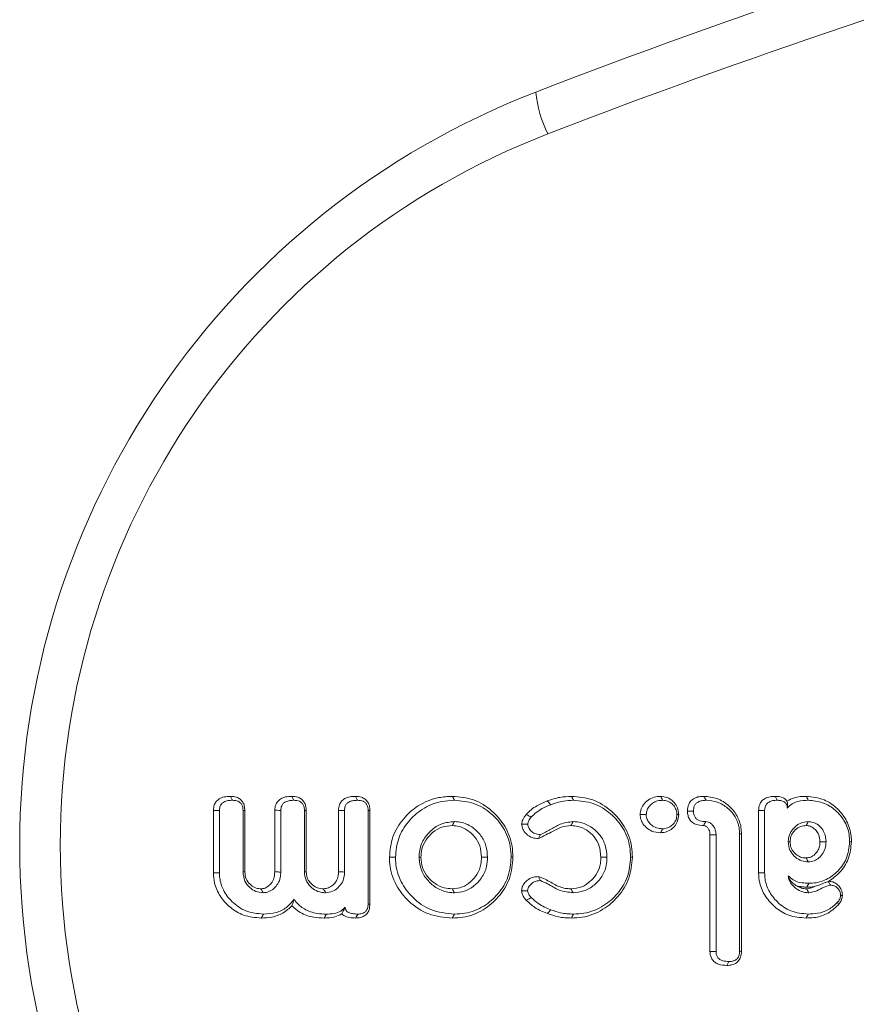
# Model space of a CAD drawing. Units: millimetres. Extents: x -33898 to -26473, y 238 to 5488.
# Drawn here: x -31675 to -31657, y 4663 to 4685 of the extents above; entities that cross this region are included whole.
import ezdxf

# ---------------------------------------------------------------- set-up
doc = ezdxf.new("R2010")
doc.units = ezdxf.units.MM
doc.header["$LTSCALE"] = 3
doc.layers.get('0').update_dxf_attribs({"lineweight": 15})

msp = doc.modelspace()

# ---------------------------------------------------------------- linework, layer by layer
at = {"color": 7, "linetype": 'Continuous', "lineweight": 15}
for p, q in [((-31670.914, 4666.143), (-31670.914, 4667.536)), ((-31670.779, 4666.144), (-31670.779, 4667.534)), ((-31670.253, 4667.535), (-31670.253, 4666.161)), ((-31670.213, 4667.536), (-31670.213, 4666.163)), ((-31669.546, 4666.163), (-31669.546, 4667.538)), ((-31669.411, 4666.161), (-31669.411, 4667.535)), ((-31668.884, 4667.535), (-31668.884, 4666.161)), ((-31668.844, 4667.536), (-31668.844, 4666.164)), ((-31668.125, 4666.163), (-31668.125, 4667.537)), ((-31667.989, 4666.161), (-31667.989, 4667.535)), ((-31667.463, 4667.534), (-31667.463, 4665.447)), ((-31667.423, 4667.536), (-31667.423, 4665.446)), ((-31658.755, 4666.143), (-31658.755, 4667.535)), ((-31658.62, 4666.144), (-31658.62, 4667.534)), ((-31659.839, 4664.391), (-31659.839, 4666.988)), ((-31659.704, 4664.392), (-31659.704, 4666.99)), ((-31659.178, 4667.009), (-31659.178, 4664.393)), ((-31659.137, 4667.01), (-31659.137, 4664.391))]:
    msp.add_line(p, q, dxfattribs=at)
msp.add_arc((-31660.984, 4683.828), 2.752, 185.7157, 206.0116, dxfattribs=at)
for centre, major_axis, ratio, start_param, end_param in [((-31605.804, 4533.279), (0, 161.071), 0.999021, 0.191875, 0.368202), ((-31605.899, 4533.279), (0, 160.071), 0.999016, 0.191875, 0.368202), ((-31657.25, 4666.761), (0, 18), 0.999067, 0.368202, 2.77339), ((-31657.345, 4666.761), (0, 17), 0.999016, 0.368202, 2.77339)]:
    msp.add_ellipse(centre, major_axis=major_axis, ratio=ratio, start_param=start_param, end_param=end_param, dxfattribs=at)
for points, knots in [([(-31670.914, 4667.536), (-31670.911, 4667.578), (-31670.904, 4667.649), (-31670.853, 4667.737), (-31670.777, 4667.801), (-31670.668, 4667.844), (-31670.582, 4667.847), (-31670.535, 4667.849)], [0, 0, 0, 0, 0.221926, 0.379373, 0.536832, 0.748896, 1, 1, 1, 1]), ([(-31670.779, 4667.534), (-31670.776, 4667.569), (-31670.772, 4667.625), (-31670.728, 4667.689), (-31670.669, 4667.732), (-31670.587, 4667.758), (-31670.521, 4667.76), (-31670.488, 4667.761)], [0, 0, 0, 0, 0.249981, 0.392519, 0.534664, 0.761961, 1, 1, 1, 1]), ([(-31670.535, 4667.849), (-31670.489, 4667.846), (-31670.412, 4667.841), (-31670.315, 4667.79), (-31670.255, 4667.722), (-31670.218, 4667.634), (-31670.215, 4667.571), (-31670.213, 4667.536)], [0, 0, 0, 0, 0.272489, 0.450212, 0.628442, 0.796727, 1, 1, 1, 1]), ([(-31670.535, 4667.849), (-31670.529, 4667.838), (-31670.514, 4667.808), (-31670.498, 4667.779), (-31670.488, 4667.761)], [0, 0, 0, 0, 0.381021, 1, 1, 1, 1]), ([(-31670.488, 4667.761), (-31670.445, 4667.758), (-31670.383, 4667.754), (-31670.313, 4667.71), (-31670.273, 4667.658), (-31670.254, 4667.597), (-31670.253, 4667.553), (-31670.253, 4667.535)], [0, 0, 0, 0, 0.340331, 0.494306, 0.648623, 0.858969, 1, 1, 1, 1]), ([(-31669.546, 4667.538), (-31669.542, 4667.579), (-31669.536, 4667.65), (-31669.483, 4667.738), (-31669.407, 4667.804), (-31669.297, 4667.843), (-31669.212, 4667.847), (-31669.167, 4667.849)], [0, 0, 0, 0, 0.219118, 0.381052, 0.542586, 0.753645, 1, 1, 1, 1]), ([(-31669.411, 4667.535), (-31669.408, 4667.571), (-31669.403, 4667.629), (-31669.356, 4667.693), (-31669.294, 4667.736), (-31669.212, 4667.758), (-31669.149, 4667.76), (-31669.12, 4667.761)], [0, 0, 0, 0, 0.253746, 0.402196, 0.550443, 0.789102, 1, 1, 1, 1]), ([(-31669.167, 4667.849), (-31669.12, 4667.846), (-31669.043, 4667.841), (-31668.947, 4667.79), (-31668.886, 4667.722), (-31668.85, 4667.634), (-31668.846, 4667.571), (-31668.844, 4667.536)], [0, 0, 0, 0, 0.272532, 0.450243, 0.628524, 0.796683, 1, 1, 1, 1]), ([(-31669.167, 4667.849), (-31669.161, 4667.838), (-31669.145, 4667.808), (-31669.129, 4667.779), (-31669.12, 4667.761)], [0, 0, 0, 0, 0.380925, 1, 1, 1, 1]), ([(-31669.12, 4667.761), (-31669.077, 4667.758), (-31669.014, 4667.754), (-31668.944, 4667.71), (-31668.905, 4667.658), (-31668.886, 4667.597), (-31668.885, 4667.553), (-31668.884, 4667.535)], [0, 0, 0, 0, 0.340596, 0.494549, 0.648658, 0.858969, 1, 1, 1, 1]), ([(-31668.125, 4667.537), (-31668.121, 4667.579), (-31668.114, 4667.653), (-31668.059, 4667.744), (-31667.979, 4667.807), (-31667.871, 4667.844), (-31667.789, 4667.847), (-31667.747, 4667.849)], [0, 0, 0, 0, 0.228755, 0.393029, 0.5576, 0.770309, 1, 1, 1, 1]), ([(-31667.989, 4667.535), (-31667.987, 4667.568), (-31667.982, 4667.622), (-31667.942, 4667.686), (-31667.886, 4667.73), (-31667.802, 4667.757), (-31667.737, 4667.759), (-31667.7, 4667.761)], [0, 0, 0, 0, 0.234425, 0.380811, 0.52733, 0.735882, 1, 1, 1, 1]), ([(-31667.747, 4667.849), (-31667.702, 4667.846), (-31667.625, 4667.841), (-31667.527, 4667.79), (-31667.465, 4667.721), (-31667.429, 4667.633), (-31667.425, 4667.57), (-31667.423, 4667.536)], [0, 0, 0, 0, 0.263924, 0.448495, 0.634346, 0.799286, 1, 1, 1, 1]), ([(-31667.747, 4667.849), (-31667.741, 4667.838), (-31667.725, 4667.808), (-31667.71, 4667.779), (-31667.7, 4667.761)], [0, 0, 0, 0, 0.382528, 1, 1, 1, 1]), ([(-31667.7, 4667.761), (-31667.657, 4667.758), (-31667.594, 4667.754), (-31667.523, 4667.709), (-31667.484, 4667.657), (-31667.466, 4667.596), (-31667.464, 4667.553), (-31667.463, 4667.534)], [0, 0, 0, 0, 0.3365641, 0.4973144, 0.659202, 0.8430941, 1, 1, 1, 1]), ([(-31666.988, 4666.491), (-31666.973, 4666.645), (-31666.943, 4666.955), (-31666.695, 4667.353), (-31666.347, 4667.668), (-31665.952, 4667.83), (-31665.685, 4667.844), (-31665.584, 4667.849)], [0, 0, 0, 0, 0.212233, 0.425646, 0.629881, 0.859286, 1, 1, 1, 1]), ([(-31666.852, 4666.491), (-31666.839, 4666.634), (-31666.812, 4666.921), (-31666.582, 4667.291), (-31666.259, 4667.588), (-31665.887, 4667.742), (-31665.634, 4667.756), (-31665.536, 4667.761)], [0, 0, 0, 0, 0.210124, 0.421424, 0.624758, 0.855863, 1, 1, 1, 1]), ([(-31665.584, 4667.849), (-31665.424, 4667.834), (-31665.102, 4667.805), (-31664.696, 4667.546), (-31664.39, 4667.189), (-31664.248, 4666.815), (-31664.237, 4666.574), (-31664.233, 4666.491)], [0, 0, 0, 0, 0.225008, 0.451764, 0.660575, 0.88225, 1, 1, 1, 1]), ([(-31665.536, 4667.761), (-31665.388, 4667.748), (-31665.091, 4667.721), (-31664.713, 4667.483), (-31664.425, 4667.153), (-31664.288, 4666.801), (-31664.277, 4666.572), (-31664.273, 4666.491)], [0, 0, 0, 0, 0.222584, 0.446916, 0.654837, 0.878131, 1, 1, 1, 1]), ([(-31663.938, 4667.444), (-31663.902, 4667.481), (-31663.83, 4667.555), (-31663.672, 4667.658), (-31663.546, 4667.712), (-31663.468, 4667.745)], [0, 0, 0, 0, 0.273852, 0.548453, 1, 1, 1, 1]), ([(-31663.468, 4667.745), (-31663.422, 4667.762), (-31663.33, 4667.796), (-31663.151, 4667.837), (-31663.016, 4667.844), (-31662.931, 4667.849)], [0, 0, 0, 0, 0.266612, 0.533699, 1, 1, 1, 1]), ([(-31663.468, 4667.745), (-31663.455, 4667.732), (-31663.428, 4667.704), (-31663.402, 4667.677), (-31663.389, 4667.663)], [0, 0, 0, 0, 0.499924, 1, 1, 1, 1]), ([(-31663.389, 4667.663), (-31663.343, 4667.68), (-31663.251, 4667.714), (-31663.082, 4667.751), (-31662.958, 4667.757), (-31662.884, 4667.761)], [0, 0, 0, 0, 0.283535, 0.56752, 1, 1, 1, 1]), ([(-31662.931, 4667.849), (-31662.769, 4667.834), (-31662.443, 4667.805), (-31662.031, 4667.542), (-31661.723, 4667.182), (-31661.583, 4666.808), (-31661.573, 4666.571), (-31661.569, 4666.491)], [0, 0, 0, 0, 0.227197, 0.456159, 0.666355, 0.888055, 1, 1, 1, 1]), ([(-31662.931, 4667.849), (-31662.923, 4667.834), (-31662.907, 4667.805), (-31662.891, 4667.776), (-31662.884, 4667.761)], [0, 0, 0, 0, 0.499958, 1, 1, 1, 1]), ([(-31662.884, 4667.761), (-31662.733, 4667.748), (-31662.432, 4667.721), (-31662.049, 4667.479), (-31661.758, 4667.146), (-31661.623, 4666.794), (-31661.613, 4666.568), (-31661.61, 4666.491)], [0, 0, 0, 0, 0.224803, 0.451439, 0.660716, 0.884548, 1, 1, 1, 1]), ([(-31661.398, 4667.441), (-31661.393, 4667.484), (-31661.382, 4667.575), (-31661.303, 4667.695), (-31661.192, 4667.794), (-31661.062, 4667.843), (-31660.976, 4667.847), (-31660.942, 4667.849)], [0, 0, 0, 0, 0.189158, 0.403664, 0.616964, 0.845747, 1, 1, 1, 1]), ([(-31661.262, 4667.441), (-31661.257, 4667.477), (-31661.248, 4667.548), (-31661.184, 4667.641), (-31661.096, 4667.719), (-31660.991, 4667.756), (-31660.922, 4667.759), (-31660.895, 4667.761)], [0, 0, 0, 0, 0.197502, 0.39549, 0.613915, 0.845061, 1, 1, 1, 1]), ([(-31660.942, 4667.849), (-31660.891, 4667.844), (-31660.788, 4667.833), (-31660.661, 4667.745), (-31660.572, 4667.628), (-31660.541, 4667.52), (-31660.538, 4667.457), (-31660.537, 4667.441)], [0, 0, 0, 0, 0.238784, 0.484028, 0.703434, 0.92489, 1, 1, 1, 1]), ([(-31660.942, 4667.849), (-31660.934, 4667.834), (-31660.918, 4667.805), (-31660.902, 4667.776), (-31660.895, 4667.761)], [0, 0, 0, 0, 0.500011, 1, 1, 1, 1]), ([(-31660.895, 4667.761), (-31660.856, 4667.757), (-31660.78, 4667.75), (-31660.683, 4667.686), (-31660.611, 4667.599), (-31660.581, 4667.511), (-31660.579, 4667.458), (-31660.578, 4667.441)], [0, 0, 0, 0, 0.228091, 0.458496, 0.677969, 0.899968, 1, 1, 1, 1]), ([(-31660.342, 4667.521), (-31660.338, 4667.572), (-31660.331, 4667.655), (-31660.267, 4667.75), (-31660.185, 4667.812), (-31660.083, 4667.844), (-31660.009, 4667.848), (-31659.974, 4667.849)], [0, 0, 0, 0, 0.269457, 0.435376, 0.601314, 0.814366, 1, 1, 1, 1]), ([(-31660.207, 4667.521), (-31660.204, 4667.558), (-31660.2, 4667.616), (-31660.158, 4667.685), (-31660.101, 4667.73), (-31660.021, 4667.757), (-31659.959, 4667.759), (-31659.926, 4667.761)], [0, 0, 0, 0, 0.257958, 0.408973, 0.560069, 0.764297, 1, 1, 1, 1]), ([(-31659.974, 4667.849), (-31659.874, 4667.84), (-31659.674, 4667.821), (-31659.417, 4667.656), (-31659.227, 4667.429), (-31659.146, 4667.198), (-31659.139, 4667.056), (-31659.137, 4667.01)], [0, 0, 0, 0, 0.22768, 0.456226, 0.67687, 0.894419, 1, 1, 1, 1]), ([(-31659.974, 4667.849), (-31659.968, 4667.837), (-31659.951, 4667.807), (-31659.935, 4667.778), (-31659.926, 4667.761)], [0, 0, 0, 0, 0.42479, 1, 1, 1, 1]), ([(-31659.926, 4667.761), (-31659.839, 4667.753), (-31659.664, 4667.737), (-31659.437, 4667.595), (-31659.265, 4667.397), (-31659.186, 4667.187), (-31659.18, 4667.055), (-31659.178, 4667.009)], [0, 0, 0, 0, 0.221377, 0.443711, 0.663366, 0.883979, 1, 1, 1, 1]), ([(-31658.755, 4667.535), (-31658.751, 4667.582), (-31658.744, 4667.658), (-31658.685, 4667.749), (-31658.605, 4667.81), (-31658.502, 4667.845), (-31658.425, 4667.848), (-31658.388, 4667.849)], [0, 0, 0, 0, 0.250852, 0.413714, 0.576463, 0.794434, 1, 1, 1, 1]), ([(-31658.62, 4667.534), (-31658.617, 4667.568), (-31658.613, 4667.623), (-31658.572, 4667.688), (-31658.516, 4667.73), (-31658.436, 4667.758), (-31658.373, 4667.76), (-31658.34, 4667.761)], [0, 0, 0, 0, 0.249354, 0.395099, 0.540841, 0.759132, 1, 1, 1, 1]), ([(-31658.388, 4667.849), (-31658.333, 4667.846), (-31658.25, 4667.84), (-31658.162, 4667.79), (-31658.133, 4667.756), (-31658.122, 4667.743)], [0, 0, 0, 0, 0.551786, 0.827416, 1, 1, 1, 1]), ([(-31658.388, 4667.849), (-31658.377, 4667.83), (-31658.362, 4667.801), (-31658.346, 4667.771), (-31658.34, 4667.761)], [0, 0, 0, 0, 0.638688, 1, 1, 1, 1]), ([(-31658.34, 4667.761), (-31658.314, 4667.76), (-31658.26, 4667.759), (-31658.193, 4667.736), (-31658.148, 4667.699), (-31658.122, 4667.654), (-31658.117, 4667.614), (-31658.116, 4667.59), (-31658.116, 4667.585)], [0, 0, 0, 0, 0.244206, 0.491147, 0.63335, 0.776274, 0.954422, 1, 1, 1, 1]), ([(-31658.122, 4667.743), (-31658.068, 4667.771), (-31657.935, 4667.841), (-31657.784, 4667.846), (-31657.694, 4667.849)], [0, 0, 0, 0, 0.404579, 1, 1, 1, 1]), ([(-31658.122, 4667.743), (-31658.116, 4667.719), (-31658.107, 4667.679), (-31658.113, 4667.611), (-31658.116, 4667.585)], [0, 0, 0, 0, 0.615479, 1, 1, 1, 1]), ([(-31658.116, 4667.585), (-31658.081, 4667.621), (-31658.014, 4667.69), (-31657.848, 4667.751), (-31657.724, 4667.757), (-31657.647, 4667.761)], [0, 0, 0, 0, 0.284093, 0.551157, 1, 1, 1, 1]), ([(-31657.694, 4667.849), (-31657.557, 4667.834), (-31657.299, 4667.806), (-31656.989, 4667.585), (-31656.771, 4667.304), (-31656.69, 4667.035), (-31656.686, 4666.877), (-31656.684, 4666.836)], [0, 0, 0, 0, 0.256714, 0.485741, 0.69935, 0.923357, 1, 1, 1, 1]), ([(-31657.694, 4667.849), (-31657.686, 4667.834), (-31657.67, 4667.805), (-31657.655, 4667.776), (-31657.647, 4667.761)], [0, 0, 0, 0, 0.499948, 1, 1, 1, 1]), ([(-31657.647, 4667.761), (-31657.538, 4667.751), (-31657.319, 4667.731), (-31657.041, 4667.555), (-31656.83, 4667.309), (-31656.734, 4667.053), (-31656.727, 4666.89), (-31656.725, 4666.836)], [0, 0, 0, 0, 0.22514, 0.451647, 0.661136, 0.889862, 1, 1, 1, 1]), ([(-31670.914, 4667.536), (-31670.896, 4667.536), (-31670.851, 4667.535), (-31670.806, 4667.534), (-31670.779, 4667.534)], [0, 0, 0, 0, 0.4110271, 1, 1, 1, 1]), ([(-31670.213, 4667.536), (-31670.218, 4667.536), (-31670.231, 4667.536), (-31670.245, 4667.535), (-31670.253, 4667.535)], [0, 0, 0, 0, 0.380996, 1, 1, 1, 1]), ([(-31669.546, 4667.538), (-31669.527, 4667.537), (-31669.482, 4667.537), (-31669.437, 4667.536), (-31669.411, 4667.535)], [0, 0, 0, 0, 0.415573, 1, 1, 1, 1]), ([(-31668.844, 4667.536), (-31668.849, 4667.536), (-31668.863, 4667.536), (-31668.876, 4667.535), (-31668.884, 4667.535)], [0, 0, 0, 0, 0.380996, 1, 1, 1, 1]), ([(-31668.125, 4667.537), (-31668.107, 4667.536), (-31668.062, 4667.536), (-31668.017, 4667.536), (-31667.989, 4667.535)], [0, 0, 0, 0, 0.382479, 1, 1, 1, 1]), ([(-31667.423, 4667.536), (-31667.428, 4667.535), (-31667.441, 4667.535), (-31667.455, 4667.534), (-31667.463, 4667.534)], [0, 0, 0, 0, 0.384057, 1, 1, 1, 1]), ([(-31663.825, 4667.386), (-31663.789, 4667.422), (-31663.716, 4667.496), (-31663.567, 4667.588), (-31663.454, 4667.636), (-31663.389, 4667.663)], [0, 0, 0, 0, 0.295616, 0.59206, 1, 1, 1, 1]), ([(-31659.984, 4667.197), (-31660.038, 4667.2), (-31660.124, 4667.206), (-31660.232, 4667.26), (-31660.296, 4667.331), (-31660.336, 4667.422), (-31660.34, 4667.486), (-31660.342, 4667.521)], [0, 0, 0, 0, 0.2917642, 0.4693709, 0.6484041, 0.8100057, 1, 1, 1, 1]), ([(-31660.342, 4667.521), (-31660.324, 4667.521), (-31660.279, 4667.521), (-31660.234, 4667.521), (-31660.207, 4667.521)], [0, 0, 0, 0, 0.390284, 1, 1, 1, 1]), ([(-31659.933, 4667.285), (-31659.977, 4667.287), (-31660.044, 4667.291), (-31660.127, 4667.329), (-31660.175, 4667.381), (-31660.203, 4667.448), (-31660.206, 4667.497), (-31660.207, 4667.521)], [0, 0, 0, 0, 0.321289, 0.48449, 0.649407, 0.824097, 1, 1, 1, 1]), ([(-31658.755, 4667.535), (-31658.737, 4667.535), (-31658.692, 4667.534), (-31658.647, 4667.534), (-31658.62, 4667.534)], [0, 0, 0, 0, 0.400251, 1, 1, 1, 1]), ([(-31665.536, 4667.285), (-31665.633, 4667.276), (-31665.824, 4667.258), (-31666.061, 4667.101), (-31666.242, 4666.886), (-31666.32, 4666.667), (-31666.325, 4666.529), (-31666.326, 4666.491)], [0, 0, 0, 0, 0.232651, 0.458772, 0.666214, 0.907175, 1, 1, 1, 1]), ([(-31665.584, 4667.197), (-31665.576, 4667.211), (-31665.56, 4667.241), (-31665.544, 4667.27), (-31665.536, 4667.285)], [0, 0, 0, 0, 0.499984, 1, 1, 1, 1]), ([(-31664.8, 4666.491), (-31664.806, 4666.578), (-31664.818, 4666.748), (-31664.936, 4666.979), (-31665.12, 4667.16), (-31665.331, 4667.271), (-31665.479, 4667.281), (-31665.536, 4667.285)], [0, 0, 0, 0, 0.215741, 0.423158, 0.630373, 0.857146, 1, 1, 1, 1]), ([(-31664.039, 4667.229), (-31664.034, 4667.262), (-31664.024, 4667.318), (-31663.983, 4667.388), (-31663.953, 4667.425), (-31663.938, 4667.444)], [0, 0, 0, 0, 0.407729, 0.700973, 1, 1, 1, 1]), ([(-31663.938, 4667.444), (-31663.915, 4667.432), (-31663.877, 4667.413), (-31663.839, 4667.393), (-31663.825, 4667.386)], [0, 0, 0, 0, 0.625371, 1, 1, 1, 1]), ([(-31663.904, 4667.229), (-31663.897, 4667.255), (-31663.887, 4667.297), (-31663.856, 4667.348), (-31663.836, 4667.373), (-31663.825, 4667.386)], [0, 0, 0, 0, 0.456151, 0.725974, 1, 1, 1, 1]), ([(-31662.893, 4667.285), (-31662.992, 4667.273), (-31663.175, 4667.251), (-31663.399, 4667.104), (-31663.548, 4667.031), (-31663.622, 4666.995)], [0, 0, 0, 0, 0.371431, 0.686003, 1, 1, 1, 1]), ([(-31662.94, 4667.197), (-31662.926, 4667.222), (-31662.911, 4667.251), (-31662.896, 4667.281), (-31662.893, 4667.285)], [0, 0, 0, 0, 0.860289, 1, 1, 1, 1]), ([(-31662.136, 4666.491), (-31662.143, 4666.581), (-31662.156, 4666.754), (-31662.279, 4666.984), (-31662.464, 4667.161), (-31662.68, 4667.271), (-31662.832, 4667.281), (-31662.893, 4667.285)], [0, 0, 0, 0, 0.2205056, 0.4228593, 0.6248061, 0.8484777, 1, 1, 1, 1]), ([(-31660.941, 4667.038), (-31661.009, 4667.044), (-31661.126, 4667.055), (-31661.266, 4667.15), (-31661.355, 4667.259), (-31661.392, 4667.363), (-31661.396, 4667.423), (-31661.398, 4667.441)], [0, 0, 0, 0, 0.298054, 0.516894, 0.734797, 0.918364, 1, 1, 1, 1]), ([(-31660.895, 4667.126), (-31660.941, 4667.13), (-31661.027, 4667.136), (-31661.14, 4667.199), (-31661.214, 4667.281), (-31661.256, 4667.365), (-31661.26, 4667.419), (-31661.262, 4667.441)], [0, 0, 0, 0, 0.259637, 0.481542, 0.702734, 0.874513, 1, 1, 1, 1]), ([(-31660.537, 4667.441), (-31660.542, 4667.391), (-31660.551, 4667.295), (-31660.628, 4667.175), (-31660.733, 4667.085), (-31660.845, 4667.043), (-31660.917, 4667.039), (-31660.941, 4667.038)], [0, 0, 0, 0, 0.236976, 0.4476, 0.657483, 0.884428, 1, 1, 1, 1]), ([(-31660.578, 4667.441), (-31660.581, 4667.403), (-31660.587, 4667.325), (-31660.651, 4667.23), (-31660.736, 4667.16), (-31660.822, 4667.13), (-31660.877, 4667.127), (-31660.895, 4667.126)], [0, 0, 0, 0, 0.229421, 0.461978, 0.667478, 0.893507, 1, 1, 1, 1]), ([(-31660.537, 4667.441), (-31660.544, 4667.441), (-31660.558, 4667.441), (-31660.571, 4667.441), (-31660.578, 4667.441)], [0, 0, 0, 0, 0.500068, 1, 1, 1, 1]), ([(-31659.984, 4667.197), (-31659.984, 4667.198), (-31659.982, 4667.201), (-31659.972, 4667.217), (-31659.955, 4667.246), (-31659.941, 4667.272), (-31659.933, 4667.285)], [0, 0, 0, 0, 0.025887, 0.129324, 0.543268, 1, 1, 1, 1]), ([(-31659.704, 4666.99), (-31659.704, 4666.994), (-31659.705, 4667.016), (-31659.709, 4667.072), (-31659.733, 4667.153), (-31659.795, 4667.228), (-31659.864, 4667.276), (-31659.913, 4667.283), (-31659.933, 4667.285)], [0, 0, 0, 0, 0.032005, 0.159866, 0.405052, 0.638382, 0.859505, 1, 1, 1, 1]), ([(-31657.646, 4667.285), (-31657.709, 4667.278), (-31657.828, 4667.264), (-31657.968, 4667.158), (-31658.063, 4667.027), (-31658.09, 4666.911), (-31658.093, 4666.847), (-31658.093, 4666.835)], [0, 0, 0, 0, 0.266429, 0.506983, 0.727375, 0.948659, 1, 1, 1, 1]), ([(-31657.693, 4667.197), (-31657.685, 4667.211), (-31657.67, 4667.241), (-31657.654, 4667.27), (-31657.646, 4667.285)], [0, 0, 0, 0, 0.497072, 1, 1, 1, 1]), ([(-31657.251, 4666.835), (-31657.258, 4666.905), (-31657.268, 4667.022), (-31657.364, 4667.161), (-31657.472, 4667.245), (-31657.572, 4667.282), (-31657.629, 4667.284), (-31657.646, 4667.285)], [0, 0, 0, 0, 0.309225, 0.526002, 0.741766, 0.922888, 1, 1, 1, 1]), ([(-31665.584, 4667.197), (-31665.664, 4667.19), (-31665.823, 4667.176), (-31666.027, 4667.052), (-31666.182, 4666.881), (-31666.273, 4666.687), (-31666.282, 4666.551), (-31666.286, 4666.491)], [0, 0, 0, 0, 0.215324, 0.43219, 0.632426, 0.837535, 1, 1, 1, 1]), ([(-31664.935, 4666.491), (-31664.942, 4666.578), (-31664.954, 4666.74), (-31665.074, 4666.949), (-31665.234, 4667.095), (-31665.412, 4667.185), (-31665.532, 4667.193), (-31665.584, 4667.197)], [0, 0, 0, 0, 0.244225, 0.452582, 0.660526, 0.853434, 1, 1, 1, 1]), ([(-31663.664, 4666.906), (-31663.712, 4666.91), (-31663.8, 4666.916), (-31663.918, 4666.987), (-31664.001, 4667.08), (-31664.034, 4667.172), (-31664.038, 4667.218), (-31664.039, 4667.229)], [0, 0, 0, 0, 0.263508, 0.477741, 0.746236, 0.938275, 1, 1, 1, 1]), ([(-31664.039, 4667.229), (-31664.011, 4667.229), (-31663.966, 4667.229), (-31663.92, 4667.229), (-31663.904, 4667.229)], [0, 0, 0, 0, 0.625335, 1, 1, 1, 1]), ([(-31663.622, 4666.995), (-31663.666, 4666.999), (-31663.741, 4667.005), (-31663.827, 4667.071), (-31663.883, 4667.138), (-31663.901, 4667.197), (-31663.903, 4667.224), (-31663.904, 4667.229)], [0, 0, 0, 0, 0.320073, 0.551268, 0.793385, 0.964944, 1, 1, 1, 1]), ([(-31662.94, 4667.197), (-31663.013, 4667.189), (-31663.154, 4667.175), (-31663.386, 4667.044), (-31663.555, 4666.961), (-31663.664, 4666.906)], [0, 0, 0, 0, 0.278584, 0.533376, 1, 1, 1, 1]), ([(-31662.271, 4666.491), (-31662.279, 4666.582), (-31662.292, 4666.746), (-31662.417, 4666.954), (-31662.58, 4667.098), (-31662.762, 4667.185), (-31662.887, 4667.193), (-31662.94, 4667.197)], [0, 0, 0, 0, 0.2495237, 0.4524279, 0.6545475, 0.8522304, 1, 1, 1, 1]), ([(-31660.941, 4667.038), (-31660.933, 4667.053), (-31660.918, 4667.082), (-31660.902, 4667.112), (-31660.895, 4667.126)], [0, 0, 0, 0, 0.499937, 1, 1, 1, 1]), ([(-31659.839, 4666.988), (-31659.839, 4666.992), (-31659.841, 4667.014), (-31659.843, 4667.054), (-31659.86, 4667.109), (-31659.896, 4667.157), (-31659.936, 4667.185), (-31659.966, 4667.196), (-31659.978, 4667.197), (-31659.984, 4667.197)], [0, 0, 0, 0, 0.046989, 0.235145, 0.424944, 0.654195, 0.871722, 0.934136, 1, 1, 1, 1]), ([(-31657.693, 4667.197), (-31657.736, 4667.193), (-31657.826, 4667.185), (-31657.936, 4667.11), (-31658.014, 4667.013), (-31658.049, 4666.918), (-31658.052, 4666.859), (-31658.053, 4666.835)], [0, 0, 0, 0, 0.224459, 0.473749, 0.687193, 0.877659, 1, 1, 1, 1]), ([(-31657.386, 4666.835), (-31657.391, 4666.889), (-31657.398, 4666.981), (-31657.47, 4667.093), (-31657.553, 4667.16), (-31657.632, 4667.194), (-31657.678, 4667.196), (-31657.693, 4667.197)], [0, 0, 0, 0, 0.301178, 0.519735, 0.737264, 0.913151, 1, 1, 1, 1]), ([(-31663.664, 4666.906), (-31663.659, 4666.918), (-31663.645, 4666.947), (-31663.631, 4666.977), (-31663.622, 4666.995)], [0, 0, 0, 0, 0.389108, 1, 1, 1, 1]), ([(-31659.839, 4666.988), (-31659.838, 4666.988), (-31659.832, 4666.988), (-31659.808, 4666.988), (-31659.764, 4666.989), (-31659.725, 4666.99), (-31659.704, 4666.99)], [0, 0, 0, 0, 0.025915, 0.129297, 0.54329, 1, 1, 1, 1]), ([(-31659.137, 4667.01), (-31659.144, 4667.01), (-31659.157, 4667.009), (-31659.171, 4667.009), (-31659.178, 4667.009)], [0, 0, 0, 0, 0.500049, 1, 1, 1, 1]), ([(-31658.053, 4666.835), (-31658.06, 4666.835), (-31658.073, 4666.835), (-31658.087, 4666.835), (-31658.093, 4666.835)], [0, 0, 0, 0, 0.499951, 1, 1, 1, 1]), ([(-31658.093, 4666.835), (-31658.086, 4666.772), (-31658.073, 4666.653), (-31657.966, 4666.514), (-31657.836, 4666.416), (-31657.72, 4666.389), (-31657.657, 4666.386), (-31657.646, 4666.386)], [0, 0, 0, 0, 0.266941, 0.502183, 0.72712, 0.954186, 1, 1, 1, 1]), ([(-31658.053, 4666.835), (-31658.049, 4666.794), (-31658.042, 4666.706), (-31657.968, 4666.596), (-31657.875, 4666.517), (-31657.779, 4666.478), (-31657.719, 4666.475), (-31657.693, 4666.474)], [0, 0, 0, 0, 0.217811, 0.463375, 0.678811, 0.865568, 1, 1, 1, 1]), ([(-31657.693, 4666.474), (-31657.659, 4666.479), (-31657.586, 4666.488), (-31657.493, 4666.557), (-31657.42, 4666.648), (-31657.389, 4666.748), (-31657.387, 4666.81), (-31657.386, 4666.835)], [0, 0, 0, 0, 0.196202, 0.41695, 0.64347, 0.855307, 1, 1, 1, 1]), ([(-31657.646, 4666.386), (-31657.602, 4666.391), (-31657.516, 4666.401), (-31657.402, 4666.478), (-31657.306, 4666.582), (-31657.257, 4666.712), (-31657.253, 4666.798), (-31657.251, 4666.835)], [0, 0, 0, 0, 0.198038, 0.389247, 0.608246, 0.832902, 1, 1, 1, 1]), ([(-31656.725, 4666.836), (-31656.739, 4666.706), (-31656.765, 4666.463), (-31656.977, 4666.175), (-31657.236, 4665.978), (-31657.474, 4665.914), (-31657.606, 4665.911), (-31657.634, 4665.91)], [0, 0, 0, 0, 0.268965, 0.50074, 0.722094, 0.94231, 1, 1, 1, 1]), ([(-31657.386, 4666.835), (-31657.364, 4666.835), (-31657.319, 4666.835), (-31657.274, 4666.835), (-31657.251, 4666.835)], [0, 0, 0, 0, 0.497122, 1, 1, 1, 1]), ([(-31656.684, 4666.836), (-31656.697, 4666.707), (-31656.723, 4666.453), (-31656.925, 4666.146), (-31657.105, 4666.014), (-31657.185, 4665.955)], [0, 0, 0, 0, 0.364891, 0.716245, 1, 1, 1, 1]), ([(-31665.584, 4665.135), (-31665.764, 4665.151), (-31666.123, 4665.184), (-31666.557, 4665.48), (-31666.865, 4665.87), (-31666.98, 4666.229), (-31666.986, 4666.442), (-31666.988, 4666.491)], [0, 0, 0, 0, 0.249029, 0.494013, 0.704835, 0.932308, 1, 1, 1, 1]), ([(-31665.536, 4665.223), (-31665.718, 4665.24), (-31666.063, 4665.274), (-31666.472, 4665.569), (-31666.753, 4665.938), (-31666.847, 4666.268), (-31666.852, 4666.456), (-31666.852, 4666.491)], [0, 0, 0, 0, 0.266562, 0.508402, 0.722449, 0.947506, 1, 1, 1, 1]), ([(-31666.286, 4666.491), (-31666.292, 4666.491), (-31666.306, 4666.491), (-31666.319, 4666.491), (-31666.326, 4666.491)], [0, 0, 0, 0, 0.500059, 1, 1, 1, 1]), ([(-31666.326, 4666.491), (-31666.316, 4666.391), (-31666.297, 4666.2), (-31666.138, 4665.963), (-31665.926, 4665.782), (-31665.709, 4665.705), (-31665.574, 4665.7), (-31665.536, 4665.699)], [0, 0, 0, 0, 0.238526, 0.45954, 0.670406, 0.90905, 1, 1, 1, 1]), ([(-31666.286, 4666.491), (-31666.279, 4666.412), (-31666.265, 4666.254), (-31666.142, 4666.05), (-31665.976, 4665.894), (-31665.782, 4665.8), (-31665.645, 4665.791), (-31665.584, 4665.787)], [0, 0, 0, 0, 0.213294, 0.427894, 0.627869, 0.83381, 1, 1, 1, 1]), ([(-31664.233, 4666.491), (-31664.247, 4666.33), (-31664.277, 4666.008), (-31664.535, 4665.6), (-31664.893, 4665.291), (-31665.266, 4665.148), (-31665.505, 4665.138), (-31665.584, 4665.135)], [0, 0, 0, 0, 0.224997, 0.451591, 0.660869, 0.888847, 1, 1, 1, 1]), ([(-31665.584, 4665.787), (-31665.51, 4665.795), (-31665.361, 4665.81), (-31665.175, 4665.935), (-31665.021, 4666.106), (-31664.944, 4666.304), (-31664.937, 4666.439), (-31664.935, 4666.491)], [0, 0, 0, 0, 0.209176, 0.41862, 0.616876, 0.854349, 1, 1, 1, 1]), ([(-31664.273, 4666.491), (-31664.286, 4666.343), (-31664.312, 4666.046), (-31664.549, 4665.667), (-31664.879, 4665.375), (-31665.231, 4665.237), (-31665.459, 4665.226), (-31665.536, 4665.223)], [0, 0, 0, 0, 0.221843, 0.445271, 0.653944, 0.8833, 1, 1, 1, 1]), ([(-31665.536, 4665.699), (-31665.463, 4665.705), (-31665.304, 4665.72), (-31665.095, 4665.845), (-31664.916, 4666.032), (-31664.813, 4666.259), (-31664.803, 4666.422), (-31664.8, 4666.491)], [0, 0, 0, 0, 0.184504, 0.396542, 0.593612, 0.827822, 1, 1, 1, 1]), ([(-31662.94, 4665.787), (-31662.857, 4665.796), (-31662.7, 4665.812), (-31662.5, 4665.949), (-31662.348, 4666.125), (-31662.278, 4666.321), (-31662.273, 4666.444), (-31662.271, 4666.491)], [0, 0, 0, 0, 0.228824, 0.437066, 0.655834, 0.870635, 1, 1, 1, 1]), ([(-31661.569, 4666.491), (-31661.584, 4666.332), (-31661.612, 4666.014), (-31661.868, 4665.61), (-31662.226, 4665.297), (-31662.605, 4665.149), (-31662.851, 4665.138), (-31662.931, 4665.135)], [0, 0, 0, 0, 0.221449, 0.4443, 0.6519, 0.887554, 1, 1, 1, 1]), ([(-31662.893, 4665.699), (-31662.811, 4665.706), (-31662.641, 4665.722), (-31662.419, 4665.86), (-31662.239, 4666.054), (-31662.147, 4666.279), (-31662.139, 4666.43), (-31662.136, 4666.491)], [0, 0, 0, 0, 0.201848, 0.418737, 0.628662, 0.849074, 1, 1, 1, 1]), ([(-31661.61, 4666.491), (-31661.622, 4666.345), (-31661.648, 4666.051), (-31661.882, 4665.677), (-31662.213, 4665.381), (-31662.57, 4665.237), (-31662.806, 4665.226), (-31662.884, 4665.223)], [0, 0, 0, 0, 0.218254, 0.437901, 0.644223, 0.882092, 1, 1, 1, 1]), ([(-31662.271, 4666.491), (-31662.249, 4666.491), (-31662.204, 4666.491), (-31662.159, 4666.491), (-31662.136, 4666.491)], [0, 0, 0, 0, 0.500057, 1, 1, 1, 1]), ([(-31657.693, 4666.474), (-31657.685, 4666.459), (-31657.669, 4666.43), (-31657.654, 4666.4), (-31657.646, 4666.386)], [0, 0, 0, 0, 0.511321, 1, 1, 1, 1]), ([(-31669.845, 4665.135), (-31669.979, 4665.146), (-31670.229, 4665.168), (-31670.546, 4665.361), (-31670.771, 4665.611), (-31670.898, 4665.886), (-31670.91, 4666.068), (-31670.914, 4666.143)], [0, 0, 0, 0, 0.247104, 0.457417, 0.666627, 0.862275, 1, 1, 1, 1]), ([(-31669.797, 4665.223), (-31669.933, 4665.235), (-31670.194, 4665.26), (-31670.501, 4665.481), (-31670.697, 4665.739), (-31670.773, 4665.972), (-31670.778, 4666.103), (-31670.779, 4666.144)], [0, 0, 0, 0, 0.270553, 0.520731, 0.73564, 0.917961, 1, 1, 1, 1]), ([(-31670.213, 4666.163), (-31670.219, 4666.163), (-31670.233, 4666.162), (-31670.246, 4666.162), (-31670.253, 4666.161)], [0, 0, 0, 0, 0.500058, 1, 1, 1, 1]), ([(-31670.253, 4666.161), (-31670.245, 4666.092), (-31670.23, 4665.962), (-31670.114, 4665.816), (-31669.973, 4665.715), (-31669.862, 4665.704), (-31669.805, 4665.699)], [0, 0, 0, 0, 0.289425, 0.536732, 0.762283, 1, 1, 1, 1]), ([(-31670.213, 4666.163), (-31670.207, 4666.11), (-31670.197, 4666.007), (-31670.106, 4665.888), (-31669.997, 4665.806), (-31669.906, 4665.789), (-31669.859, 4665.787), (-31669.854, 4665.787)], [0, 0, 0, 0, 0.27336, 0.530319, 0.753695, 0.973135, 1, 1, 1, 1]), ([(-31669.854, 4665.787), (-31669.823, 4665.79), (-31669.756, 4665.797), (-31669.671, 4665.857), (-31669.595, 4665.938), (-31669.551, 4666.047), (-31669.548, 4666.125), (-31669.546, 4666.163)], [0, 0, 0, 0, 0.1724982, 0.3675355, 0.5648715, 0.7911672, 1, 1, 1, 1]), ([(-31669.805, 4665.699), (-31669.761, 4665.704), (-31669.673, 4665.714), (-31669.56, 4665.793), (-31669.467, 4665.899), (-31669.417, 4666.03), (-31669.413, 4666.121), (-31669.411, 4666.161)], [0, 0, 0, 0, 0.195282, 0.391866, 0.597498, 0.818931, 1, 1, 1, 1]), ([(-31669.546, 4666.163), (-31669.513, 4666.162), (-31669.468, 4666.162), (-31669.423, 4666.161), (-31669.411, 4666.161)], [0, 0, 0, 0, 0.727187, 1, 1, 1, 1]), ([(-31668.844, 4666.164), (-31668.851, 4666.163), (-31668.864, 4666.162), (-31668.878, 4666.162), (-31668.884, 4666.161)], [0, 0, 0, 0, 0.499941, 1, 1, 1, 1]), ([(-31668.884, 4666.161), (-31668.877, 4666.098), (-31668.863, 4665.978), (-31668.755, 4665.837), (-31668.622, 4665.735), (-31668.498, 4665.702), (-31668.426, 4665.699), (-31668.41, 4665.699)], [0, 0, 0, 0, 0.2541379, 0.4897656, 0.7018088, 0.9376012, 1, 1, 1, 1]), ([(-31668.844, 4666.164), (-31668.84, 4666.121), (-31668.833, 4666.037), (-31668.76, 4665.919), (-31668.658, 4665.832), (-31668.547, 4665.791), (-31668.483, 4665.788), (-31668.459, 4665.787)], [0, 0, 0, 0, 0.213954, 0.417202, 0.678015, 0.876441, 1, 1, 1, 1]), ([(-31668.459, 4665.787), (-31668.421, 4665.791), (-31668.344, 4665.8), (-31668.245, 4665.868), (-31668.165, 4665.958), (-31668.129, 4666.064), (-31668.126, 4666.134), (-31668.125, 4666.163)], [0, 0, 0, 0, 0.202496, 0.410114, 0.627818, 0.841809, 1, 1, 1, 1]), ([(-31668.41, 4665.699), (-31668.358, 4665.705), (-31668.255, 4665.718), (-31668.126, 4665.811), (-31668.031, 4665.929), (-31667.994, 4666.056), (-31667.991, 4666.133), (-31667.989, 4666.161)], [0, 0, 0, 0, 0.228543, 0.443278, 0.667606, 0.875996, 1, 1, 1, 1]), ([(-31668.125, 4666.163), (-31668.105, 4666.163), (-31668.06, 4666.162), (-31668.015, 4666.162), (-31667.989, 4666.161)], [0, 0, 0, 0, 0.441327, 1, 1, 1, 1]), ([(-31657.695, 4665.135), (-31657.827, 4665.146), (-31658.073, 4665.166), (-31658.386, 4665.357), (-31658.611, 4665.607), (-31658.738, 4665.883), (-31658.75, 4666.067), (-31658.755, 4666.143)], [0, 0, 0, 0, 0.2422214, 0.4525148, 0.6620732, 0.8595857, 1, 1, 1, 1]), ([(-31657.648, 4665.223), (-31657.78, 4665.235), (-31658.034, 4665.258), (-31658.337, 4665.472), (-31658.533, 4665.726), (-31658.613, 4665.962), (-31658.618, 4666.099), (-31658.62, 4666.144)], [0, 0, 0, 0, 0.265273, 0.509616, 0.723876, 0.908491, 1, 1, 1, 1]), ([(-31664.041, 4665.741), (-31664.038, 4665.772), (-31664.03, 4665.84), (-31663.97, 4665.928), (-31663.885, 4666.007), (-31663.777, 4666.052), (-31663.699, 4666.056), (-31663.664, 4666.058)], [0, 0, 0, 0, 0.167538, 0.37235, 0.571616, 0.805071, 1, 1, 1, 1]), ([(-31663.906, 4665.742), (-31663.903, 4665.764), (-31663.896, 4665.815), (-31663.846, 4665.88), (-31663.779, 4665.938), (-31663.699, 4665.966), (-31663.645, 4665.968), (-31663.622, 4665.97)], [0, 0, 0, 0, 0.168908, 0.376212, 0.595998, 0.827593, 1, 1, 1, 1]), ([(-31663.664, 4666.058), (-31663.625, 4666.045), (-31663.495, 4666.003), (-31663.304, 4665.867), (-31663.092, 4665.793), (-31662.968, 4665.788), (-31662.94, 4665.787)], [0, 0, 0, 0, 0.157588, 0.522511, 0.892252, 1, 1, 1, 1]), ([(-31663.664, 4666.058), (-31663.654, 4666.037), (-31663.64, 4666.007), (-31663.626, 4665.978), (-31663.622, 4665.97)], [0, 0, 0, 0, 0.715351, 1, 1, 1, 1]), ([(-31663.622, 4665.97), (-31663.569, 4665.947), (-31663.424, 4665.885), (-31663.203, 4665.734), (-31662.998, 4665.711), (-31662.893, 4665.699)], [0, 0, 0, 0, 0.222655, 0.60207, 1, 1, 1, 1]), ([(-31657.879, 4665.839), (-31657.907, 4665.854), (-31657.993, 4665.899), (-31658.074, 4665.99), (-31658.089, 4666.06), (-31658.093, 4666.079)], [0, 0, 0, 0, 0.267382, 0.803632, 1, 1, 1, 1]), ([(-31658.093, 4666.079), (-31658.089, 4666.044), (-31658.078, 4665.965), (-31657.989, 4665.849), (-31657.861, 4665.739), (-31657.725, 4665.703), (-31657.651, 4665.699), (-31657.635, 4665.699)], [0, 0, 0, 0, 0.1586302, 0.3660254, 0.6566791, 0.927156, 1, 1, 1, 1]), ([(-31657.634, 4665.91), (-31657.685, 4665.912), (-31657.806, 4665.917), (-31657.976, 4665.962), (-31658.06, 4666.045), (-31658.093, 4666.079)], [0, 0, 0, 0, 0.307691, 0.720669, 1, 1, 1, 1]), ([(-31657.516, 4665.835), (-31657.483, 4665.846), (-31657.435, 4665.862), (-31657.363, 4665.888), (-31657.314, 4665.908), (-31657.272, 4665.925), (-31657.233, 4665.94), (-31657.213, 4665.947), (-31657.201, 4665.951)], [0, 0, 0, 0, 0.325055, 0.46962, 0.615164, 0.715146, 0.815587, 1, 1, 1, 1]), ([(-31657.201, 4665.951), (-31657.195, 4665.941), (-31657.18, 4665.913), (-31657.164, 4665.885), (-31657.155, 4665.868)], [0, 0, 0, 0, 0.375267, 1, 1, 1, 1]), ([(-31657.185, 4665.955), (-31657.156, 4665.952), (-31657.092, 4665.944), (-31657.004, 4665.893), (-31656.931, 4665.813), (-31656.891, 4665.723), (-31656.887, 4665.663), (-31656.886, 4665.64)], [0, 0, 0, 0, 0.182528, 0.404231, 0.624979, 0.854443, 1, 1, 1, 1]), ([(-31669.854, 4665.787), (-31669.842, 4665.766), (-31669.826, 4665.736), (-31669.81, 4665.707), (-31669.805, 4665.699)], [0, 0, 0, 0, 0.727152, 1, 1, 1, 1]), ([(-31668.459, 4665.787), (-31668.452, 4665.774), (-31668.436, 4665.744), (-31668.419, 4665.715), (-31668.41, 4665.699)], [0, 0, 0, 0, 0.44136, 1, 1, 1, 1]), ([(-31665.584, 4665.787), (-31665.576, 4665.772), (-31665.56, 4665.743), (-31665.544, 4665.713), (-31665.536, 4665.699)], [0, 0, 0, 0, 0.500005, 1, 1, 1, 1]), ([(-31664.041, 4665.741), (-31664.015, 4665.741), (-31663.97, 4665.741), (-31663.925, 4665.741), (-31663.906, 4665.742)], [0, 0, 0, 0, 0.579026, 1, 1, 1, 1]), ([(-31663.935, 4665.529), (-31663.951, 4665.548), (-31663.984, 4665.587), (-31664.029, 4665.656), (-31664.037, 4665.712), (-31664.041, 4665.741)], [0, 0, 0, 0, 0.3046591, 0.6392376, 1, 1, 1, 1]), ([(-31663.824, 4665.59), (-31663.839, 4665.608), (-31663.871, 4665.646), (-31663.902, 4665.698), (-31663.905, 4665.732), (-31663.906, 4665.742)], [0, 0, 0, 0, 0.418112, 0.838921, 1, 1, 1, 1]), ([(-31662.94, 4665.787), (-31662.927, 4665.762), (-31662.911, 4665.732), (-31662.896, 4665.703), (-31662.893, 4665.699)], [0, 0, 0, 0, 0.859078, 1, 1, 1, 1]), ([(-31657.879, 4665.839), (-31657.842, 4665.821), (-31657.779, 4665.791), (-31657.711, 4665.788), (-31657.683, 4665.787)], [0, 0, 0, 0, 0.592784, 1, 1, 1, 1]), ([(-31657.683, 4665.787), (-31657.633, 4665.796), (-31657.575, 4665.806), (-31657.523, 4665.832), (-31657.516, 4665.835)], [0, 0, 0, 0, 0.861697, 1, 1, 1, 1]), ([(-31657.683, 4665.787), (-31657.676, 4665.775), (-31657.661, 4665.746), (-31657.645, 4665.716), (-31657.635, 4665.699)], [0, 0, 0, 0, 0.394325, 1, 1, 1, 1]), ([(-31657.681, 4665.822), (-31657.673, 4665.837), (-31657.657, 4665.866), (-31657.641, 4665.895), (-31657.634, 4665.91)], [0, 0, 0, 0, 0.499948, 1, 1, 1, 1]), ([(-31657.516, 4665.835), (-31657.53, 4665.833), (-31657.584, 4665.824), (-31657.64, 4665.823), (-31657.681, 4665.822)], [0, 0, 0, 0, 0.255492, 1, 1, 1, 1]), ([(-31657.635, 4665.699), (-31657.574, 4665.709), (-31657.459, 4665.729), (-31657.315, 4665.828), (-31657.208, 4665.855), (-31657.155, 4665.868)], [0, 0, 0, 0, 0.357929, 0.678277, 1, 1, 1, 1]), ([(-31657.155, 4665.868), (-31657.127, 4665.865), (-31657.071, 4665.86), (-31657, 4665.813), (-31656.95, 4665.751), (-31656.928, 4665.689), (-31656.927, 4665.653), (-31656.926, 4665.641)], [0, 0, 0, 0, 0.233519, 0.469396, 0.68979, 0.901406, 1, 1, 1, 1]), ([(-31669.115, 4665.553), (-31669.168, 4665.487), (-31669.274, 4665.355), (-31669.522, 4665.24), (-31669.702, 4665.229), (-31669.797, 4665.223)], [0, 0, 0, 0, 0.31724, 0.637141, 1, 1, 1, 1]), ([(-31669.161, 4665.409), (-31669.154, 4665.432), (-31669.138, 4665.477), (-31669.122, 4665.528), (-31669.115, 4665.553)], [0, 0, 0, 0, 0.499911, 1, 1, 1, 1]), ([(-31668.395, 4665.223), (-31668.464, 4665.225), (-31668.633, 4665.232), (-31668.879, 4665.312), (-31669.04, 4665.449), (-31669.102, 4665.535), (-31669.115, 4665.553)], [0, 0, 0, 0, 0.251194, 0.616191, 0.918813, 1, 1, 1, 1]), ([(-31663.935, 4665.529), (-31663.914, 4665.541), (-31663.877, 4665.561), (-31663.839, 4665.581), (-31663.824, 4665.59)], [0, 0, 0, 0, 0.57902, 1, 1, 1, 1]), ([(-31663.466, 4665.235), (-31663.514, 4665.255), (-31663.61, 4665.294), (-31663.775, 4665.382), (-31663.875, 4665.473), (-31663.935, 4665.529)], [0, 0, 0, 0, 0.278701, 0.557657, 1, 1, 1, 1]), ([(-31663.388, 4665.318), (-31663.436, 4665.337), (-31663.531, 4665.377), (-31663.685, 4665.459), (-31663.773, 4665.542), (-31663.824, 4665.59)], [0, 0, 0, 0, 0.300228, 0.600996, 1, 1, 1, 1]), ([(-31656.994, 4665.488), (-31657.057, 4665.428), (-31657.185, 4665.308), (-31657.423, 4665.233), (-31657.579, 4665.226), (-31657.648, 4665.223)], [0, 0, 0, 0, 0.356567, 0.714398, 1, 1, 1, 1]), ([(-31656.926, 4665.641), (-31656.928, 4665.625), (-31656.931, 4665.582), (-31656.958, 4665.53), (-31656.984, 4665.499), (-31656.994, 4665.488)], [0, 0, 0, 0, 0.280464, 0.743476, 1, 1, 1, 1]), ([(-31656.975, 4665.43), (-31656.978, 4665.437), (-31656.984, 4665.456), (-31656.99, 4665.476), (-31656.994, 4665.488)], [0, 0, 0, 0, 0.375581, 1, 1, 1, 1]), ([(-31656.886, 4665.64), (-31656.89, 4665.608), (-31656.897, 4665.54), (-31656.939, 4665.472), (-31656.969, 4665.437), (-31656.975, 4665.43)], [0, 0, 0, 0, 0.412317, 0.86656, 1, 1, 1, 1]), ([(-31656.886, 4665.64), (-31656.891, 4665.64), (-31656.904, 4665.64), (-31656.918, 4665.641), (-31656.926, 4665.641)], [0, 0, 0, 0, 0.375568, 1, 1, 1, 1]), ([(-31669.161, 4665.409), (-31669.226, 4665.35), (-31669.355, 4665.231), (-31669.6, 4665.147), (-31669.766, 4665.139), (-31669.845, 4665.135)], [0, 0, 0, 0, 0.343997, 0.68702, 1, 1, 1, 1]), ([(-31668.442, 4665.135), (-31668.519, 4665.138), (-31668.704, 4665.146), (-31668.964, 4665.229), (-31669.103, 4665.356), (-31669.161, 4665.409)], [0, 0, 0, 0, 0.290931, 0.703104, 1, 1, 1, 1]), ([(-31667.974, 4665.377), (-31668.005, 4665.345), (-31668.073, 4665.274), (-31668.227, 4665.23), (-31668.337, 4665.225), (-31668.395, 4665.223)], [0, 0, 0, 0, 0.285756, 0.622717, 1, 1, 1, 1]), ([(-31668.051, 4665.228), (-31668.041, 4665.248), (-31668.021, 4665.285), (-31667.989, 4665.347), (-31667.974, 4665.377)], [0, 0, 0, 0, 0.525973, 1, 1, 1, 1]), ([(-31667.692, 4665.223), (-31667.734, 4665.224), (-31667.802, 4665.226), (-31667.885, 4665.249), (-31667.934, 4665.279), (-31667.961, 4665.313), (-31667.972, 4665.347), (-31667.973, 4665.369), (-31667.974, 4665.377)], [0, 0, 0, 0, 0.352824, 0.568724, 0.711929, 0.819644, 0.927776, 1, 1, 1, 1]), ([(-31667.423, 4665.446), (-31667.426, 4665.402), (-31667.431, 4665.328), (-31667.481, 4665.236), (-31667.549, 4665.176), (-31667.638, 4665.14), (-31667.703, 4665.136), (-31667.739, 4665.135)], [0, 0, 0, 0, 0.259677, 0.435485, 0.611624, 0.787975, 1, 1, 1, 1]), ([(-31667.463, 4665.447), (-31667.465, 4665.414), (-31667.468, 4665.361), (-31667.502, 4665.295), (-31667.546, 4665.254), (-31667.612, 4665.227), (-31667.661, 4665.224), (-31667.692, 4665.223)], [0, 0, 0, 0, 0.268977, 0.431105, 0.593355, 0.753817, 1, 1, 1, 1]), ([(-31667.423, 4665.446), (-31667.428, 4665.446), (-31667.441, 4665.447), (-31667.455, 4665.447), (-31667.463, 4665.447)], [0, 0, 0, 0, 0.386651, 1, 1, 1, 1]), ([(-31663.466, 4665.235), (-31663.453, 4665.249), (-31663.427, 4665.276), (-31663.401, 4665.304), (-31663.388, 4665.318)], [0, 0, 0, 0, 0.499961, 1, 1, 1, 1]), ([(-31662.884, 4665.223), (-31662.932, 4665.224), (-31663.028, 4665.227), (-31663.199, 4665.255), (-31663.316, 4665.294), (-31663.388, 4665.318)], [0, 0, 0, 0, 0.280609, 0.561715, 1, 1, 1, 1]), ([(-31656.975, 4665.43), (-31657.059, 4665.353), (-31657.216, 4665.211), (-31657.483, 4665.142), (-31657.637, 4665.137), (-31657.695, 4665.135)], [0, 0, 0, 0, 0.418723, 0.782993, 1, 1, 1, 1]), ([(-31669.845, 4665.135), (-31669.837, 4665.149), (-31669.821, 4665.179), (-31669.805, 4665.208), (-31669.797, 4665.223)], [0, 0, 0, 0, 0.500052, 1, 1, 1, 1]), ([(-31668.051, 4665.228), (-31668.103, 4665.202), (-31668.225, 4665.14), (-31668.363, 4665.137), (-31668.442, 4665.135)], [0, 0, 0, 0, 0.418967, 1, 1, 1, 1]), ([(-31668.442, 4665.135), (-31668.435, 4665.149), (-31668.419, 4665.179), (-31668.403, 4665.208), (-31668.395, 4665.223)], [0, 0, 0, 0, 0.499989, 1, 1, 1, 1]), ([(-31667.739, 4665.135), (-31667.784, 4665.136), (-31667.876, 4665.14), (-31667.987, 4665.172), (-31668.037, 4665.216), (-31668.051, 4665.228)], [0, 0, 0, 0, 0.411347, 0.828091, 1, 1, 1, 1]), ([(-31667.739, 4665.135), (-31667.73, 4665.15), (-31667.715, 4665.18), (-31667.699, 4665.209), (-31667.692, 4665.223)], [0, 0, 0, 0, 0.542203, 1, 1, 1, 1]), ([(-31662.931, 4665.135), (-31662.979, 4665.136), (-31663.076, 4665.138), (-31663.257, 4665.166), (-31663.384, 4665.208), (-31663.466, 4665.235)], [0, 0, 0, 0, 0.2644104, 0.5291356, 1, 1, 1, 1]), ([(-31662.931, 4665.135), (-31662.923, 4665.149), (-31662.907, 4665.179), (-31662.891, 4665.208), (-31662.884, 4665.223)], [0, 0, 0, 0, 0.500063, 1, 1, 1, 1]), ([(-31657.695, 4665.135), (-31657.687, 4665.149), (-31657.671, 4665.179), (-31657.655, 4665.208), (-31657.648, 4665.223)], [0, 0, 0, 0, 0.499994, 1, 1, 1, 1]), ([(-31659.839, 4664.391), (-31659.823, 4664.391), (-31659.778, 4664.392), (-31659.733, 4664.392), (-31659.704, 4664.392)], [0, 0, 0, 0, 0.366713, 1, 1, 1, 1]), ([(-31659.463, 4664.077), (-31659.527, 4664.081), (-31659.622, 4664.087), (-31659.737, 4664.147), (-31659.799, 4664.218), (-31659.834, 4664.303), (-31659.838, 4664.361), (-31659.839, 4664.391)], [0, 0, 0, 0, 0.338293, 0.511956, 0.687139, 0.839266, 1, 1, 1, 1]), ([(-31659.416, 4664.165), (-31659.463, 4664.167), (-31659.533, 4664.17), (-31659.616, 4664.207), (-31659.664, 4664.247), (-31659.692, 4664.301), (-31659.703, 4664.351), (-31659.704, 4664.382), (-31659.704, 4664.392)], [0, 0, 0, 0, 0.333942, 0.50134, 0.638274, 0.775532, 0.926733, 1, 1, 1, 1]), ([(-31659.137, 4664.391), (-31659.14, 4664.348), (-31659.146, 4664.274), (-31659.197, 4664.181), (-31659.265, 4664.121), (-31659.357, 4664.082), (-31659.425, 4664.079), (-31659.463, 4664.077)], [0, 0, 0, 0, 0.251544, 0.427412, 0.603709, 0.774957, 1, 1, 1, 1]), ([(-31659.178, 4664.393), (-31659.18, 4664.358), (-31659.183, 4664.302), (-31659.221, 4664.235), (-31659.27, 4664.193), (-31659.339, 4664.168), (-31659.389, 4664.166), (-31659.416, 4664.165)], [0, 0, 0, 0, 0.276053, 0.435561, 0.595291, 0.787763, 1, 1, 1, 1]), ([(-31659.137, 4664.391), (-31659.143, 4664.391), (-31659.156, 4664.392), (-31659.17, 4664.393), (-31659.178, 4664.393)], [0, 0, 0, 0, 0.408658, 1, 1, 1, 1]), ([(-31659.463, 4664.077), (-31659.458, 4664.088), (-31659.442, 4664.117), (-31659.426, 4664.147), (-31659.416, 4664.165)], [0, 0, 0, 0, 0.366746, 1, 1, 1, 1])]:
    msp.add_open_spline(points, degree=3, knots=knots, dxfattribs=at)
for points, degree in [([(-31665.584, 4667.849), (-31665.536, 4667.761)], 1), ([(-31661.398, 4667.441), (-31661.375, 4667.441), (-31661.33, 4667.441), (-31661.285, 4667.441), (-31661.262, 4667.441)], 3), ([(-31656.684, 4666.836), (-31656.725, 4666.836)], 1), ([(-31666.988, 4666.491), (-31666.852, 4666.491)], 1), ([(-31664.935, 4666.491), (-31664.912, 4666.491), (-31664.867, 4666.491), (-31664.822, 4666.491), (-31664.8, 4666.491)], 3), ([(-31664.233, 4666.491), (-31664.273, 4666.491)], 1), ([(-31661.569, 4666.491), (-31661.61, 4666.491)], 1), ([(-31670.914, 4666.143), (-31670.779, 4666.144)], 1), ([(-31658.755, 4666.143), (-31658.62, 4666.144)], 1), ([(-31657.185, 4665.955), (-31657.201, 4665.951)], 1), ([(-31657.681, 4665.822), (-31657.879, 4665.839)], 1), ([(-31665.584, 4665.135), (-31665.536, 4665.223)], 1)]:
    msp.add_open_spline(points, degree=degree, dxfattribs=at)

doc.saveas('drawing.dxf')
